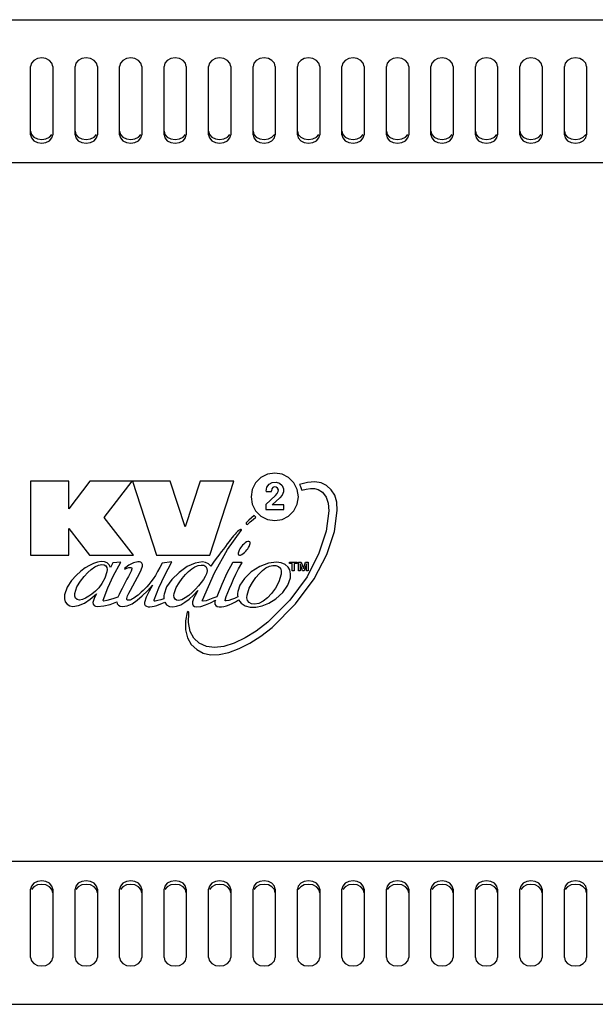
# Model space of a CAD drawing. Units: millimetres. Extents: x -307 to 1803, y -223 to 1090.
# Drawn here: x 333 to 437, y 376 to 553 of the extents above; entities that cross this region are included whole.
import ezdxf

# ---------------------------------------------------------------- set-up
doc = ezdxf.new("R2010")
doc.units = ezdxf.units.MM
doc.header["$LTSCALE"] = 65.395
doc.layers.add('005-PREDNI_PANEL', color=7, linetype='CONTINUOUS')
doc.layers.add('008-VIKA', color=7, linetype='CONTINUOUS')

msp = doc.modelspace()

# ---------------------------------------------------------------- linework, layer by layer
at = {"layer": '005-PREDNI_PANEL', "color": 7, "linetype": 'Continuous'}
for p, q in [((335.18, 470.06), (335.18, 456.78)), ((342.04, 470.06), (335.18, 470.06)), ((342.04, 465.13), (342.04, 470.06)), ((345.86, 470.06), (342.04, 465.13)), ((353.45, 470.06), (345.86, 470.06)), ((348.38, 463.56), (353.45, 470.06)), ((353.5, 470.06), (357.84, 456.78)), ((360.3, 470.06), (353.5, 470.06)), ((362.97, 461.87), (360.3, 470.06)), ((365.66, 470.06), (362.97, 461.87)), ((371.75, 470.06), (365.66, 470.06)), ((367.39, 456.78), (371.75, 470.06)), ((380.44, 469.27), (380.68, 468.72)), ((379.24, 467.52), (377.47, 465.87)), ((377.55, 468.28), (377.55, 468.24)), ((377.55, 468.24), (378.51, 468.24)), ((378.56, 468.67), (378.51, 468.34)), ((378.51, 468.24), (378.51, 468.34)), ((378.73, 468.92), (378.56, 468.67)), ((380.44, 467.57), (379.99, 467.07)), ((380.68, 468.14), (380.44, 467.57)), ((380.68, 468.72), (380.68, 468.14)), ((377.47, 465.87), (377.47, 464.96)), ((378.62, 465.83), (379.99, 467.07)), ((380.7, 465.83), (378.62, 465.83)), ((380.7, 464.96), (380.7, 465.83)), ((375.38, 463.91), (374.91, 463.48)), ((377.47, 464.96), (380.7, 464.96)), ((353.67, 456.78), (348.38, 463.56)), ((374.44, 463.05), (373.97, 462.6)), ((374.22, 462.34), (374.69, 462.76)), ((374.91, 463.48), (374.44, 463.05)), ((374.69, 462.76), (375.18, 463.18)), ((375.18, 463.18), (375.69, 463.6)), ((342.04, 456.78), (342.04, 461.58)), ((342.04, 461.58), (345.77, 456.78)), ((370.6, 457.76), (373.08, 461.21)), ((372.72, 461.26), (372.63, 461.22)), ((372.8, 461.31), (372.72, 461.26)), ((373.08, 461.21), (373.12, 461.25)), ((373.12, 461.25), (373.11, 461.32)), ((335.18, 456.78), (342.04, 456.78)), ((345.77, 456.78), (353.67, 456.78)), ((357.84, 456.78), (367.39, 456.78)), ((368.23, 453.61), (370.6, 457.76)), ((351.4, 455.53), (349.99, 455.4)), ((351.33, 455.42), (351.4, 455.53)), ((352.83, 454.99), (352.07, 454.37)), ((358.85, 455.36), (358.44, 454.56)), ((360.59, 455.58), (358.85, 455.36)), ((360.53, 455.46), (360.59, 455.58)), ((373.24, 455.4), (373.16, 455.43)), ((373.19, 455.34), (373.24, 455.4)), ((381.73, 455.26), (381.73, 455.53)), ((381.73, 455.53), (383.1, 455.53)), ((382.25, 455.26), (381.73, 455.26)), ((382.25, 453.93), (382.25, 455.26)), ((382.57, 455.26), (382.57, 453.93)), ((383.1, 455.26), (382.57, 455.26)), ((383.1, 455.53), (383.1, 455.26)), ((383.37, 453.93), (383.37, 455.53)), ((383.37, 455.53), (383.84, 455.53)), ((383.67, 455.22), (383.67, 453.93)), ((384.11, 453.93), (383.67, 455.22)), ((383.84, 455.53), (384.24, 454.38)), ((384.24, 454.38), (384.64, 455.53)), ((384.81, 455.22), (384.38, 453.93)), ((384.64, 455.53), (385.11, 455.53)), ((384.81, 453.93), (384.81, 455.22)), ((385.11, 455.53), (385.11, 453.93)), ((352.07, 454.37), (352.15, 454.26)), ((352.15, 454.26), (352.49, 454.42)), ((352.49, 454.42), (352.87, 454.54)), ((352.87, 454.54), (353.25, 454.58)), ((366.07, 448.7), (368.23, 453.61)), ((366.82, 453.44), (366.58, 452.92)), ((381.91, 452.67), (381.95, 453.43)), ((382.57, 453.93), (382.25, 453.93)), ((383.67, 453.93), (383.37, 453.93)), ((384.38, 453.93), (384.11, 453.93)), ((385.11, 453.93), (384.81, 453.93)), ((352.51, 452.44), (351.63, 450.77)), ((353.16, 450.48), (353.59, 451.26)), ((348.91, 448.62), (348.35, 448.53)), ((358.08, 448.63), (357.57, 448.53)), ((358.61, 448.77), (358.08, 448.63)), ((359.16, 448.93), (358.61, 448.77)), ((366.74, 448.58), (366.19, 448.49)), ((366.63, 447.84), (367.51, 448.21)), ((367.51, 448.21), (368.42, 448.69)), ((368.65, 449.29), (367.96, 449.03)), ((368.31, 448.35), (368.32, 447.99)), ((370.16, 448.71), (370.38, 449.35)), ((370.82, 448.63), (370.34, 448.56)), ((372.43, 449.27), (371.86, 449)), ((374.64, 447.45), (375.67, 447.44))]:
    msp.add_line(p, q, dxfattribs=at)
for points in [[(379.09, 471.52), (377.77, 471.31), (376.58, 470.71), (375.64, 469.76), (375.03, 468.58), (374.82, 467.26), (375.03, 465.94), (375.64, 464.75), (376.58, 463.81), (377.77, 463.2), (379.09, 462.99)], [(379.09, 462.99), (380.41, 463.2), (381.59, 463.8), (382.54, 464.75), (383.14, 465.94), (383.35, 467.26), (383.14, 468.58), (382.54, 469.76), (381.59, 470.71), (380.41, 471.31), (379.09, 471.52)], [(377.55, 468.28), (377.67, 468.97), (378.06, 469.53), (378.65, 469.86), (379.33, 469.91), (379.96, 469.71), (380.44, 469.27)], [(387.43, 469.78), (386.29, 469.98), (384.99, 469.86), (383.57, 469.46)], [(383.57, 469.46), (383.72, 469.12), (383.84, 468.77), (383.94, 468.43)], [(390.34, 464.82), (390.25, 466.28), (389.87, 467.53), (389.24, 468.54), (388.39, 469.31), (387.43, 469.78)], [(379.34, 469.01), (379.01, 469.04), (378.73, 468.92)], [(379.24, 467.52), (379.53, 467.84), (379.71, 468.19), (379.74, 468.54), (379.61, 468.83), (379.34, 469.01)], [(383.94, 468.43), (384.75, 468.63), (385.54, 468.74), (386.25, 468.73), (386.87, 468.58)], [(386.87, 468.58), (387.65, 468.07), (388.32, 467.22), (388.71, 466.1), (388.8, 464.76)], [(375.69, 463.6), (375.58, 463.7), (375.48, 463.81), (375.38, 463.91)], [(378.6, 443.78), (382.85, 448.01), (386.16, 452.49), (388.46, 456.89), (389.81, 461.03), (390.34, 464.82)], [(388.8, 464.76), (388.31, 461.09), (387.04, 457.11)], [(373.97, 462.6), (373.93, 462.51), (373.94, 462.39), (374.01, 462.32), (374.12, 462.3), (374.22, 462.34)], [(372.63, 461.22), (372.4, 461.05), (372.18, 460.8), (371.95, 460.53), (371.7, 460.25), (371.44, 459.94), (371.16, 459.59), (370.87, 459.21), (370.55, 458.8), (370.21, 458.35), (369.85, 457.87), (369.45, 457.35), (369.03, 456.78), (368.58, 456.17), (368.09, 455.5), (367.57, 454.78)], [(373.11, 461.32), (373.07, 461.36), (373.01, 461.37), (372.95, 461.37), (372.88, 461.35), (372.8, 461.31)], [(374.45, 459.24), (374.24, 459.25), (374.01, 459.15), (373.77, 458.96), (373.53, 458.76), (373.31, 458.54), (373.11, 458.32), (372.95, 458.1), (372.82, 457.89), (372.71, 457.69), (372.62, 457.51), (372.56, 457.33), (372.52, 457.15), (372.52, 456.99), (372.59, 456.86), (372.73, 456.78)], [(372.73, 456.78), (372.93, 456.77), (373.16, 456.88), (373.4, 457.06), (373.65, 457.27), (373.87, 457.48), (374.06, 457.7), (374.22, 457.92), (374.36, 458.13), (374.47, 458.33), (374.55, 458.51), (374.62, 458.69), (374.65, 458.87), (374.65, 459.03), (374.58, 459.16), (374.45, 459.24)], [(387.04, 457.11), (384.9, 452.9), (381.79, 448.67), (377.83, 444.73)], [(347.2, 455.52), (346.5, 455.28), (345.76, 454.93), (345, 454.47), (344.2, 453.88), (343.36, 453.13), (342.52, 452.2), (341.77, 451.03), (341.28, 449.63)], [(343.12, 449.89), (343.52, 451.09), (344.13, 452.11), (344.8, 452.95), (345.45, 453.63), (346.08, 454.2), (346.72, 454.65), (347.37, 454.96), (347.99, 455.07)], [(348.46, 455.59), (347.86, 455.62), (347.2, 455.52)], [(347.99, 455.07), (348.38, 455.02), (348.69, 454.87), (348.89, 454.58), (348.95, 454.2), (348.91, 453.76)], [(348.22, 448.71), (349.06, 450.87), (350.1, 453.11), (351.33, 455.42)], [(349.52, 454.53), (349.33, 455.04), (348.96, 455.41), (348.46, 455.59)], [(349.99, 455.4), (349.67, 454.82), (349.52, 454.53)], [(354.49, 455.6), (353.67, 455.4), (352.83, 454.99)], [(355.28, 454.78), (355.28, 455.08), (355.19, 455.32), (355.02, 455.49), (354.78, 455.58), (354.49, 455.6)], [(357.42, 448.77), (358.26, 450.92), (359.31, 453.15), (360.53, 455.46)], [(366.07, 455.55), (364.76, 455.35), (363.35, 454.73), (361.89, 453.68), (360.55, 452.4), (359.64, 451.08), (359.18, 449.78)], [(361, 449.9), (361.35, 450.93), (361.87, 451.82), (362.43, 452.6), (363.01, 453.27), (363.59, 453.84), (364.18, 454.31), (364.74, 454.66), (365.3, 454.9), (365.83, 454.99), (366.31, 454.95), (366.68, 454.74), (366.89, 454.39)], [(367.57, 454.78), (367.17, 455.2), (366.65, 455.47), (366.07, 455.55)], [(371.49, 455.41), (370.5, 453.54), (369.56, 451.5), (368.65, 449.29)], [(370.38, 449.35), (370.67, 450.04), (370.97, 450.78), (371.29, 451.58), (371.66, 452.43), (372.08, 453.34), (372.59, 454.31), (373.19, 455.34)], [(372.35, 455.45), (372.19, 455.45), (372.05, 455.44), (371.91, 455.44), (371.78, 455.44), (371.65, 455.46), (371.55, 455.45), (371.49, 455.41)], [(372.88, 455.44), (372.71, 455.44), (372.53, 455.45), (372.35, 455.45)], [(379.38, 455.49), (377.95, 455.32), (376.38, 454.74), (374.82, 453.76), (373.62, 452.6), (372.84, 451.4), (372.44, 450.21)], [(373.16, 455.43), (373.03, 455.46), (372.88, 455.44)], [(374.12, 449.6), (374.51, 450.85), (375.06, 451.88), (375.66, 452.73), (376.27, 453.44), (376.88, 454.02), (377.49, 454.47), (378.12, 454.77), (378.73, 454.92), (379.29, 454.92), (379.75, 454.76), (380.1, 454.44), (380.27, 453.96), (380.25, 453.38)], [(381.48, 454.64), (380.96, 455.08), (380.24, 455.39), (379.38, 455.49)], [(348.91, 453.76), (348.54, 452.62), (348.01, 451.68), (347.42, 450.92), (346.82, 450.29), (346.22, 449.79)], [(353.4, 454.32), (353.26, 453.88), (353.05, 453.43), (352.79, 452.95), (352.51, 452.44)], [(353.25, 454.58), (353.34, 454.55), (353.4, 454.45), (353.4, 454.32)], [(353.59, 451.26), (354, 452.06), (354.39, 452.8), (354.74, 453.5), (355.06, 454.15), (355.28, 454.78)], [(358.44, 454.56), (358.03, 453.81), (357.62, 453.14), (357.22, 452.54), (356.82, 452), (356.45, 451.52)], [(366.89, 454.39), (366.93, 453.94), (366.82, 453.44)], [(380.25, 453.38), (379.82, 451.98), (379.2, 450.83), (378.5, 449.89), (377.77, 449.1), (377.02, 448.49), (376.23, 448.1), (375.46, 447.98)], [(381.95, 453.43), (381.79, 454.11), (381.48, 454.64)], [(351.68, 447.52), (352.52, 447.65), (353.42, 448.05), (354.34, 448.68), (355.26, 449.46), (356.18, 450.35), (357.12, 451.35)], [(356.45, 451.52), (356.09, 451.1), (355.74, 450.72), (355.41, 450.39), (355.09, 450.09), (354.79, 449.84), (354.51, 449.61), (354.24, 449.4), (353.99, 449.22), (353.76, 449.05), (353.53, 448.9), (353.32, 448.79), (353.11, 448.71), (352.91, 448.67), (352.72, 448.67), (352.56, 448.71), (352.47, 448.82), (352.46, 448.97)], [(357.12, 451.35), (356.51, 450.28), (355.98, 449.25), (355.66, 448.27)], [(366.58, 452.92), (366.25, 452.39), (365.85, 451.83), (365.37, 451.24), (364.84, 450.64)], [(375.67, 447.44), (376.81, 447.66), (378.03, 448.12), (379.28, 448.9), (380.52, 450.04), (381.45, 451.36), (381.91, 452.67)], [(341.28, 449.63), (341.25, 448.94), (341.42, 448.36), (341.74, 447.94), (342.22, 447.67), (342.78, 447.56)], [(342.78, 447.56), (343.79, 447.71), (344.85, 448.16), (345.92, 448.88), (347, 449.81)], [(343.96, 448.71), (343.56, 448.8), (343.26, 449.04), (343.11, 449.42), (343.12, 449.89)], [(346.22, 449.79), (345.63, 449.38), (345.06, 449.04), (344.5, 448.8), (343.96, 448.71)], [(347, 449.81), (346.8, 449.39), (346.63, 449), (346.49, 448.63), (346.39, 448.29), (346.42, 447.96), (346.58, 447.72), (346.85, 447.59), (347.19, 447.54)], [(351.63, 450.77), (351.35, 450.25), (351.1, 449.73), (350.88, 449.21)], [(352.46, 448.97), (352.62, 449.45), (352.87, 449.95), (353.16, 450.48)], [(359.18, 449.78), (359.15, 449.5), (359.14, 449.22), (359.16, 448.93)], [(361.76, 448.63), (361.42, 448.7), (361.16, 448.89), (361.01, 449.17), (360.96, 449.51), (361, 449.9)], [(364.84, 450.64), (364.26, 450.07), (363.64, 449.55), (363, 449.09), (362.35, 448.75), (361.76, 448.63)], [(362.18, 447.87), (362.93, 448.31), (363.69, 448.88), (364.47, 449.58), (365.27, 450.39)], [(365.27, 450.39), (365, 449.94), (364.75, 449.51), (364.55, 449.1), (364.4, 448.72), (364.31, 448.36), (364.29, 448.03), (364.41, 447.73), (364.66, 447.54), (365.01, 447.47)], [(372.44, 450.21), (372.4, 449.88), (372.39, 449.57), (372.43, 449.27)], [(375.46, 447.98), (374.92, 448.05), (374.48, 448.27), (374.2, 448.62), (374.09, 449.08), (374.12, 449.6)], [(347.19, 447.54), (348.33, 447.64), (349.51, 447.93), (350.68, 448.41)], [(348.35, 448.53), (348.27, 448.55), (348.22, 448.62), (348.22, 448.71)], [(350.88, 449.21), (350.17, 449), (349.52, 448.81), (348.91, 448.62)], [(350.68, 448.41), (350.76, 448.04), (350.96, 447.76), (351.28, 447.59), (351.68, 447.52)], [(355.66, 448.27), (355.66, 447.98), (355.78, 447.73), (356.01, 447.58), (356.31, 447.51), (356.65, 447.5), (357.02, 447.54), (357.43, 447.62), (357.86, 447.73), (358.32, 447.88), (358.81, 448.07), (359.33, 448.33)], [(357.57, 448.53), (357.49, 448.53), (357.43, 448.55), (357.4, 448.61), (357.4, 448.68), (357.42, 448.77)], [(359.33, 448.33), (359.65, 447.86), (360.13, 447.57), (360.75, 447.49), (361.44, 447.59), (362.18, 447.87)], [(365.01, 447.47), (365.8, 447.57), (366.63, 447.84)], [(366.19, 448.49), (366.11, 448.52), (366.06, 448.6), (366.07, 448.7)], [(367.96, 449.03), (367.33, 448.8), (366.74, 448.58)], [(368.42, 448.69), (368.38, 448.57), (368.34, 448.46), (368.31, 448.35)], [(368.32, 447.99), (368.48, 447.7), (368.76, 447.53), (369.11, 447.47), (369.51, 447.48), (369.94, 447.55), (370.41, 447.69), (370.91, 447.87), (371.45, 448.09), (372.01, 448.37), (372.6, 448.72)], [(370.34, 448.56), (370.26, 448.56), (370.2, 448.58), (370.16, 448.63), (370.16, 448.71)], [(371.86, 449), (371.32, 448.79), (370.82, 448.63)], [(372.6, 448.72), (373.05, 448.12), (373.75, 447.68), (374.64, 447.45)], [(363.32, 446.52), (363.01, 444.99), (363.04, 443.37), (363.4, 441.93), (364.08, 440.74), (365.07, 439.79), (366.24, 439.14)], [(363.66, 446.43), (363.65, 446.53), (363.58, 446.61), (363.48, 446.64), (363.38, 446.6), (363.32, 446.52)], [(366.79, 440.35), (365.52, 440.95), (364.56, 441.85), (363.9, 443.07), (363.56, 444.64), (363.66, 446.43)], [(377.83, 444.73), (375.76, 443.13), (373.76, 441.9), (371.81, 440.98), (369.94, 440.37), (368.25, 440.15), (366.79, 440.35)], [(366.24, 439.14), (367.56, 438.84), (369.11, 438.89), (370.85, 439.3), (372.71, 440), (374.62, 440.95), (376.58, 442.2), (378.6, 443.78)]]:
    msp.add_lwpolyline(points, dxfattribs=at)
at = {"layer": '008-VIKA', "color": 3, "linetype": 'Continuous'}
for p, q in [((287.88, 553.03), (674.48, 553.03)), ((335.18, 532.36), (335.18, 544.61)), ((339.18, 544.61), (339.18, 532.36)), ((343.18, 532.36), (343.18, 544.61)), ((347.18, 544.61), (347.18, 532.36)), ((351.18, 532.36), (351.18, 544.61)), ((355.18, 544.61), (355.18, 532.36)), ((359.18, 532.36), (359.18, 544.61)), ((363.18, 544.61), (363.18, 532.36)), ((367.18, 532.36), (367.18, 544.61)), ((371.18, 544.61), (371.18, 532.36)), ((375.18, 532.36), (375.18, 544.61)), ((379.18, 544.61), (379.18, 532.36)), ((383.18, 532.36), (383.18, 544.61)), ((387.18, 544.61), (387.18, 532.36)), ((391.18, 532.36), (391.18, 544.61)), ((395.18, 544.61), (395.18, 532.36)), ((399.18, 532.36), (399.18, 544.61)), ((403.18, 544.61), (403.18, 532.36)), ((407.18, 532.36), (407.18, 544.61)), ((411.18, 544.61), (411.18, 532.36)), ((415.18, 532.36), (415.18, 544.61)), ((419.18, 544.61), (419.18, 532.36)), ((423.18, 532.36), (423.18, 544.61)), ((427.18, 544.61), (427.18, 532.36)), ((431.18, 532.36), (431.18, 544.61)), ((435.18, 544.61), (435.18, 532.36)), ((288.78, 527.33), (673.58, 527.33)), ((673.58, 401.73), (288.78, 401.73)), ((335.18, 384.45), (335.18, 396.7)), ((339.18, 396.7), (339.18, 384.45)), ((343.18, 384.45), (343.18, 396.7)), ((347.18, 396.7), (347.18, 384.45)), ((351.18, 384.45), (351.18, 396.7)), ((355.18, 396.7), (355.18, 384.45)), ((359.18, 384.45), (359.18, 396.7)), ((363.18, 396.7), (363.18, 384.45)), ((367.18, 384.45), (367.18, 396.7)), ((371.18, 396.7), (371.18, 384.45)), ((375.18, 384.45), (375.18, 396.7)), ((379.18, 396.7), (379.18, 384.45)), ((383.18, 384.45), (383.18, 396.7)), ((387.18, 396.7), (387.18, 384.45)), ((391.18, 384.45), (391.18, 396.7)), ((395.18, 396.7), (395.18, 384.45)), ((399.18, 384.45), (399.18, 396.7)), ((403.18, 396.7), (403.18, 384.45)), ((407.18, 384.45), (407.18, 396.7)), ((411.18, 396.7), (411.18, 384.45)), ((415.18, 384.45), (415.18, 396.7)), ((419.18, 396.7), (419.18, 384.45)), ((423.18, 384.45), (423.18, 396.7)), ((427.18, 396.7), (427.18, 384.45)), ((431.18, 384.45), (431.18, 396.7)), ((435.18, 396.7), (435.18, 384.45)), ((287.88, 376.03), (674.48, 376.03))]:
    msp.add_line(p, q, dxfattribs=at)
at = {"layer": '008-VIKA', "color": 7, "linetype": 'Continuous'}
for p, q in [((335.76, 531.92), (336.41, 531.59)), ((343.76, 531.92), (344.41, 531.59)), ((351.76, 531.92), (352.41, 531.59)), ((359.76, 531.92), (360.41, 531.59)), ((367.76, 531.92), (368.41, 531.59)), ((375.76, 531.92), (376.41, 531.59)), ((383.76, 531.92), (384.41, 531.59)), ((391.76, 531.92), (392.41, 531.59)), ((399.76, 531.92), (400.41, 531.59)), ((407.76, 531.92), (408.41, 531.59)), ((415.76, 531.92), (416.41, 531.59)), ((423.76, 531.92), (424.41, 531.59)), ((431.76, 531.92), (432.41, 531.59)), ((338.59, 397.14), (337.94, 397.48)), ((346.59, 397.14), (345.94, 397.48)), ((354.59, 397.14), (353.94, 397.48)), ((362.59, 397.14), (361.94, 397.48)), ((370.59, 397.14), (369.94, 397.48)), ((378.59, 397.14), (377.94, 397.48)), ((386.59, 397.14), (385.94, 397.48)), ((394.59, 397.14), (393.94, 397.48)), ((402.59, 397.14), (401.94, 397.48)), ((410.59, 397.14), (409.94, 397.48)), ((418.59, 397.14), (417.94, 397.48)), ((426.59, 397.14), (425.94, 397.48)), ((434.59, 397.14), (433.94, 397.48))]:
    msp.add_line(p, q, dxfattribs=at)
at = {"layer": '008-VIKA', "color": 3, "linetype": 'Continuous'}
for points in [[(339.18, 544.61), (339.02, 545.2), (338.59, 545.7), (337.94, 546.03), (337.18, 546.15), (336.41, 546.03), (335.76, 545.7), (335.33, 545.2), (335.18, 544.61)], [(347.18, 544.61), (347.02, 545.2), (346.59, 545.7), (345.94, 546.03), (345.18, 546.15), (344.41, 546.03), (343.76, 545.7), (343.33, 545.2), (343.18, 544.61)], [(355.18, 544.61), (355.02, 545.2), (354.59, 545.7), (353.94, 546.03), (353.18, 546.15), (352.41, 546.03), (351.76, 545.7), (351.33, 545.2), (351.18, 544.61)], [(363.18, 544.61), (363.02, 545.2), (362.59, 545.7), (361.94, 546.03), (361.18, 546.15), (360.41, 546.03), (359.76, 545.7), (359.33, 545.2), (359.18, 544.61)], [(371.18, 544.61), (371.02, 545.2), (370.59, 545.7), (369.94, 546.03), (369.18, 546.15), (368.41, 546.03), (367.76, 545.7), (367.33, 545.2), (367.18, 544.61)], [(379.18, 544.61), (379.02, 545.2), (378.59, 545.7), (377.94, 546.03), (377.18, 546.15), (376.41, 546.03), (375.76, 545.7), (375.33, 545.2), (375.18, 544.61)], [(387.18, 544.61), (387.02, 545.2), (386.59, 545.7), (385.94, 546.03), (385.18, 546.15), (384.41, 546.03), (383.76, 545.7), (383.33, 545.2), (383.18, 544.61)], [(395.18, 544.61), (395.02, 545.2), (394.59, 545.7), (393.94, 546.03), (393.18, 546.15), (392.41, 546.03), (391.76, 545.7), (391.33, 545.2), (391.18, 544.61)], [(403.18, 544.61), (403.02, 545.2), (402.59, 545.7), (401.94, 546.03), (401.18, 546.15), (400.41, 546.03), (399.76, 545.7), (399.33, 545.2), (399.18, 544.61)], [(411.18, 544.61), (411.02, 545.2), (410.59, 545.7), (409.94, 546.03), (409.18, 546.15), (408.41, 546.03), (407.76, 545.7), (407.33, 545.2), (407.18, 544.61)], [(419.18, 544.61), (419.02, 545.2), (418.59, 545.7), (417.94, 546.03), (417.18, 546.15), (416.41, 546.03), (415.76, 545.7), (415.33, 545.2), (415.18, 544.61)], [(427.18, 544.61), (427.02, 545.2), (426.59, 545.7), (425.94, 546.03), (425.18, 546.15), (424.41, 546.03), (423.76, 545.7), (423.33, 545.2), (423.18, 544.61)], [(435.18, 544.61), (435.02, 545.2), (434.59, 545.7), (433.94, 546.03), (433.18, 546.15), (432.41, 546.03), (431.76, 545.7), (431.33, 545.2), (431.18, 544.61)], [(335.18, 532.36), (335.33, 531.77), (335.76, 531.27), (336.41, 530.94), (337.18, 530.83), (337.94, 530.94), (338.59, 531.27), (339.02, 531.77), (339.18, 532.36)], [(343.18, 532.36), (343.33, 531.77), (343.76, 531.27), (344.41, 530.94), (345.18, 530.83), (345.94, 530.94), (346.59, 531.27), (347.02, 531.77), (347.18, 532.36)], [(351.18, 532.36), (351.33, 531.77), (351.76, 531.27), (352.41, 530.94), (353.18, 530.83), (353.94, 530.94), (354.59, 531.27), (355.02, 531.77), (355.18, 532.36)], [(359.18, 532.36), (359.33, 531.77), (359.76, 531.27), (360.41, 530.94), (361.18, 530.83), (361.94, 530.94), (362.59, 531.27), (363.02, 531.77), (363.18, 532.36)], [(367.18, 532.36), (367.33, 531.77), (367.76, 531.27), (368.41, 530.94), (369.18, 530.83), (369.94, 530.94), (370.59, 531.27), (371.02, 531.77), (371.18, 532.36)], [(375.18, 532.36), (375.33, 531.77), (375.76, 531.27), (376.41, 530.94), (377.18, 530.83), (377.94, 530.94), (378.59, 531.27), (379.02, 531.77), (379.18, 532.36)], [(383.18, 532.36), (383.33, 531.77), (383.76, 531.27), (384.41, 530.94), (385.18, 530.83), (385.94, 530.94), (386.59, 531.27), (387.02, 531.77), (387.18, 532.36)], [(391.18, 532.36), (391.33, 531.77), (391.76, 531.27), (392.41, 530.94), (393.18, 530.83), (393.94, 530.94), (394.59, 531.27), (395.02, 531.77), (395.18, 532.36)], [(399.18, 532.36), (399.33, 531.77), (399.76, 531.27), (400.41, 530.94), (401.18, 530.83), (401.94, 530.94), (402.59, 531.27), (403.02, 531.77), (403.18, 532.36)], [(407.18, 532.36), (407.33, 531.77), (407.76, 531.27), (408.41, 530.94), (409.18, 530.83), (409.94, 530.94), (410.59, 531.27), (411.02, 531.77), (411.18, 532.36)], [(415.18, 532.36), (415.33, 531.77), (415.76, 531.27), (416.41, 530.94), (417.18, 530.83), (417.94, 530.94), (418.59, 531.27), (419.02, 531.77), (419.18, 532.36)], [(423.18, 532.36), (423.33, 531.77), (423.76, 531.27), (424.41, 530.94), (425.18, 530.83), (425.94, 530.94), (426.59, 531.27), (427.02, 531.77), (427.18, 532.36)], [(431.18, 532.36), (431.33, 531.77), (431.76, 531.27), (432.41, 530.94), (433.18, 530.83), (433.94, 530.94), (434.59, 531.27), (435.02, 531.77), (435.18, 532.36)], [(339.18, 396.7), (339.02, 397.29), (338.59, 397.79), (337.94, 398.12), (337.18, 398.24), (336.41, 398.12), (335.76, 397.79), (335.33, 397.29), (335.18, 396.7)], [(347.18, 396.7), (347.02, 397.29), (346.59, 397.79), (345.94, 398.12), (345.18, 398.24), (344.41, 398.12), (343.76, 397.79), (343.33, 397.29), (343.18, 396.7)], [(355.18, 396.7), (355.02, 397.29), (354.59, 397.79), (353.94, 398.12), (353.18, 398.24), (352.41, 398.12), (351.76, 397.79), (351.33, 397.29), (351.18, 396.7)], [(363.18, 396.7), (363.02, 397.29), (362.59, 397.79), (361.94, 398.12), (361.18, 398.24), (360.41, 398.12), (359.76, 397.79), (359.33, 397.29), (359.18, 396.7)], [(371.18, 396.7), (371.02, 397.29), (370.59, 397.79), (369.94, 398.12), (369.18, 398.24), (368.41, 398.12), (367.76, 397.79), (367.33, 397.29), (367.18, 396.7)], [(379.18, 396.7), (379.02, 397.29), (378.59, 397.79), (377.94, 398.12), (377.18, 398.24), (376.41, 398.12), (375.76, 397.79), (375.33, 397.29), (375.18, 396.7)], [(387.18, 396.7), (387.02, 397.29), (386.59, 397.79), (385.94, 398.12), (385.18, 398.24), (384.41, 398.12), (383.76, 397.79), (383.33, 397.29), (383.18, 396.7)], [(395.18, 396.7), (395.02, 397.29), (394.59, 397.79), (393.94, 398.12), (393.18, 398.24), (392.41, 398.12), (391.76, 397.79), (391.33, 397.29), (391.18, 396.7)], [(403.18, 396.7), (403.02, 397.29), (402.59, 397.79), (401.94, 398.12), (401.18, 398.24), (400.41, 398.12), (399.76, 397.79), (399.33, 397.29), (399.18, 396.7)], [(411.18, 396.7), (411.02, 397.29), (410.59, 397.79), (409.94, 398.12), (409.18, 398.24), (408.41, 398.12), (407.76, 397.79), (407.33, 397.29), (407.18, 396.7)], [(419.18, 396.7), (419.02, 397.29), (418.59, 397.79), (417.94, 398.12), (417.18, 398.24), (416.41, 398.12), (415.76, 397.79), (415.33, 397.29), (415.18, 396.7)], [(427.18, 396.7), (427.02, 397.29), (426.59, 397.79), (425.94, 398.12), (425.18, 398.24), (424.41, 398.12), (423.76, 397.79), (423.33, 397.29), (423.18, 396.7)], [(435.18, 396.7), (435.02, 397.29), (434.59, 397.79), (433.94, 398.12), (433.18, 398.24), (432.41, 398.12), (431.76, 397.79), (431.33, 397.29), (431.18, 396.7)], [(335.18, 384.45), (335.33, 383.86), (335.76, 383.36), (336.41, 383.03), (337.18, 382.92), (337.94, 383.03), (338.59, 383.36), (339.02, 383.86), (339.18, 384.45)], [(343.18, 384.45), (343.33, 383.86), (343.76, 383.36), (344.41, 383.03), (345.18, 382.92), (345.94, 383.03), (346.59, 383.36), (347.02, 383.86), (347.18, 384.45)], [(351.18, 384.45), (351.33, 383.86), (351.76, 383.36), (352.41, 383.03), (353.18, 382.92), (353.94, 383.03), (354.59, 383.36), (355.02, 383.86), (355.18, 384.45)], [(359.18, 384.45), (359.33, 383.86), (359.76, 383.36), (360.41, 383.03), (361.18, 382.92), (361.94, 383.03), (362.59, 383.36), (363.02, 383.86), (363.18, 384.45)], [(367.18, 384.45), (367.33, 383.86), (367.76, 383.36), (368.41, 383.03), (369.18, 382.92), (369.94, 383.03), (370.59, 383.36), (371.02, 383.86), (371.18, 384.45)], [(375.18, 384.45), (375.33, 383.86), (375.76, 383.36), (376.41, 383.03), (377.18, 382.92), (377.94, 383.03), (378.59, 383.36), (379.02, 383.86), (379.18, 384.45)], [(383.18, 384.45), (383.33, 383.86), (383.76, 383.36), (384.41, 383.03), (385.18, 382.92), (385.94, 383.03), (386.59, 383.36), (387.02, 383.86), (387.18, 384.45)], [(391.18, 384.45), (391.33, 383.86), (391.76, 383.36), (392.41, 383.03), (393.18, 382.92), (393.94, 383.03), (394.59, 383.36), (395.02, 383.86), (395.18, 384.45)], [(399.18, 384.45), (399.33, 383.86), (399.76, 383.36), (400.41, 383.03), (401.18, 382.92), (401.94, 383.03), (402.59, 383.36), (403.02, 383.86), (403.18, 384.45)], [(407.18, 384.45), (407.33, 383.86), (407.76, 383.36), (408.41, 383.03), (409.18, 382.92), (409.94, 383.03), (410.59, 383.36), (411.02, 383.86), (411.18, 384.45)], [(415.18, 384.45), (415.33, 383.86), (415.76, 383.36), (416.41, 383.03), (417.18, 382.92), (417.94, 383.03), (418.59, 383.36), (419.02, 383.86), (419.18, 384.45)], [(423.18, 384.45), (423.33, 383.86), (423.76, 383.36), (424.41, 383.03), (425.18, 382.92), (425.94, 383.03), (426.59, 383.36), (427.02, 383.86), (427.18, 384.45)], [(431.18, 384.45), (431.33, 383.86), (431.76, 383.36), (432.41, 383.03), (433.18, 382.92), (433.94, 383.03), (434.59, 383.36), (435.02, 383.86), (435.18, 384.45)]]:
    msp.add_lwpolyline(points, dxfattribs=at)
at = {"layer": '008-VIKA', "color": 7, "linetype": 'Continuous'}
for points in [[(335.18, 533), (335.33, 532.41), (335.76, 531.92)], [(343.18, 533), (343.33, 532.41), (343.76, 531.92)], [(351.18, 533), (351.33, 532.41), (351.76, 531.92)], [(359.18, 533), (359.33, 532.41), (359.76, 531.92)], [(367.18, 533), (367.33, 532.41), (367.76, 531.92)], [(375.18, 533), (375.33, 532.41), (375.76, 531.92)], [(383.18, 533), (383.33, 532.41), (383.76, 531.92)], [(391.18, 533), (391.33, 532.41), (391.76, 531.92)], [(399.18, 533), (399.33, 532.41), (399.76, 531.92)], [(407.18, 533), (407.33, 532.41), (407.76, 531.92)], [(415.18, 533), (415.33, 532.41), (415.76, 531.92)], [(423.18, 533), (423.33, 532.41), (423.76, 531.92)], [(431.18, 533), (431.33, 532.41), (431.76, 531.92)], [(336.41, 531.59), (337.18, 531.47), (337.94, 531.59)], [(337.94, 531.59), (338.59, 531.92), (339.02, 532.41)], [(344.41, 531.59), (345.18, 531.47), (345.94, 531.59)], [(345.94, 531.59), (346.59, 531.92), (347.02, 532.41)], [(352.41, 531.59), (353.18, 531.47), (353.94, 531.59)], [(353.94, 531.59), (354.59, 531.92), (355.02, 532.41)], [(360.41, 531.59), (361.18, 531.47), (361.94, 531.59)], [(361.94, 531.59), (362.59, 531.92), (363.02, 532.41)], [(368.41, 531.59), (369.18, 531.47), (369.94, 531.59)], [(369.94, 531.59), (370.59, 531.92), (371.02, 532.41)], [(376.41, 531.59), (377.18, 531.47), (377.94, 531.59)], [(377.94, 531.59), (378.59, 531.92), (379.02, 532.41)], [(384.41, 531.59), (385.18, 531.47), (385.94, 531.59)], [(385.94, 531.59), (386.59, 531.92), (387.02, 532.41)], [(392.41, 531.59), (393.18, 531.47), (393.94, 531.59)], [(393.94, 531.59), (394.59, 531.92), (395.02, 532.41)], [(400.41, 531.59), (401.18, 531.47), (401.94, 531.59)], [(401.94, 531.59), (402.59, 531.92), (403.02, 532.41)], [(408.41, 531.59), (409.18, 531.47), (409.94, 531.59)], [(409.94, 531.59), (410.59, 531.92), (411.02, 532.41)], [(416.41, 531.59), (417.18, 531.47), (417.94, 531.59)], [(417.94, 531.59), (418.59, 531.92), (419.02, 532.41)], [(424.41, 531.59), (425.18, 531.47), (425.94, 531.59)], [(425.94, 531.59), (426.59, 531.92), (427.02, 532.41)], [(432.41, 531.59), (433.18, 531.47), (433.94, 531.59)], [(433.94, 531.59), (434.59, 531.92), (435.02, 532.41)], [(336.41, 397.48), (335.76, 397.14), (335.33, 396.65)], [(337.94, 397.48), (337.18, 397.59), (336.41, 397.48)], [(339.18, 396.06), (339.02, 396.65), (338.59, 397.14)], [(344.41, 397.48), (343.76, 397.14), (343.33, 396.65)], [(345.94, 397.48), (345.18, 397.59), (344.41, 397.48)], [(347.18, 396.06), (347.02, 396.65), (346.59, 397.14)], [(352.41, 397.48), (351.76, 397.14), (351.33, 396.65)], [(353.94, 397.48), (353.18, 397.59), (352.41, 397.48)], [(355.18, 396.06), (355.02, 396.65), (354.59, 397.14)], [(360.41, 397.48), (359.76, 397.14), (359.33, 396.65)], [(361.94, 397.48), (361.18, 397.59), (360.41, 397.48)], [(363.18, 396.06), (363.02, 396.65), (362.59, 397.14)], [(368.41, 397.48), (367.76, 397.14), (367.33, 396.65)], [(369.94, 397.48), (369.18, 397.59), (368.41, 397.48)], [(371.18, 396.06), (371.02, 396.65), (370.59, 397.14)], [(376.41, 397.48), (375.76, 397.14), (375.33, 396.65)], [(377.94, 397.48), (377.18, 397.59), (376.41, 397.48)], [(379.18, 396.06), (379.02, 396.65), (378.59, 397.14)], [(384.41, 397.48), (383.76, 397.14), (383.33, 396.65)], [(385.94, 397.48), (385.18, 397.59), (384.41, 397.48)], [(387.18, 396.06), (387.02, 396.65), (386.59, 397.14)], [(392.41, 397.48), (391.76, 397.14), (391.33, 396.65)], [(393.94, 397.48), (393.18, 397.59), (392.41, 397.48)], [(395.18, 396.06), (395.02, 396.65), (394.59, 397.14)], [(400.41, 397.48), (399.76, 397.14), (399.33, 396.65)], [(401.94, 397.48), (401.18, 397.59), (400.41, 397.48)], [(403.18, 396.06), (403.02, 396.65), (402.59, 397.14)], [(408.41, 397.48), (407.76, 397.14), (407.33, 396.65)], [(409.94, 397.48), (409.18, 397.59), (408.41, 397.48)], [(411.18, 396.06), (411.02, 396.65), (410.59, 397.14)], [(416.41, 397.48), (415.76, 397.14), (415.33, 396.65)], [(417.94, 397.48), (417.18, 397.59), (416.41, 397.48)], [(419.18, 396.06), (419.02, 396.65), (418.59, 397.14)], [(424.41, 397.48), (423.76, 397.14), (423.33, 396.65)], [(425.94, 397.48), (425.18, 397.59), (424.41, 397.48)], [(427.18, 396.06), (427.02, 396.65), (426.59, 397.14)], [(432.41, 397.48), (431.76, 397.14), (431.33, 396.65)], [(433.94, 397.48), (433.18, 397.59), (432.41, 397.48)], [(435.18, 396.06), (435.02, 396.65), (434.59, 397.14)]]:
    msp.add_lwpolyline(points, dxfattribs=at)

doc.saveas('drawing.dxf')
